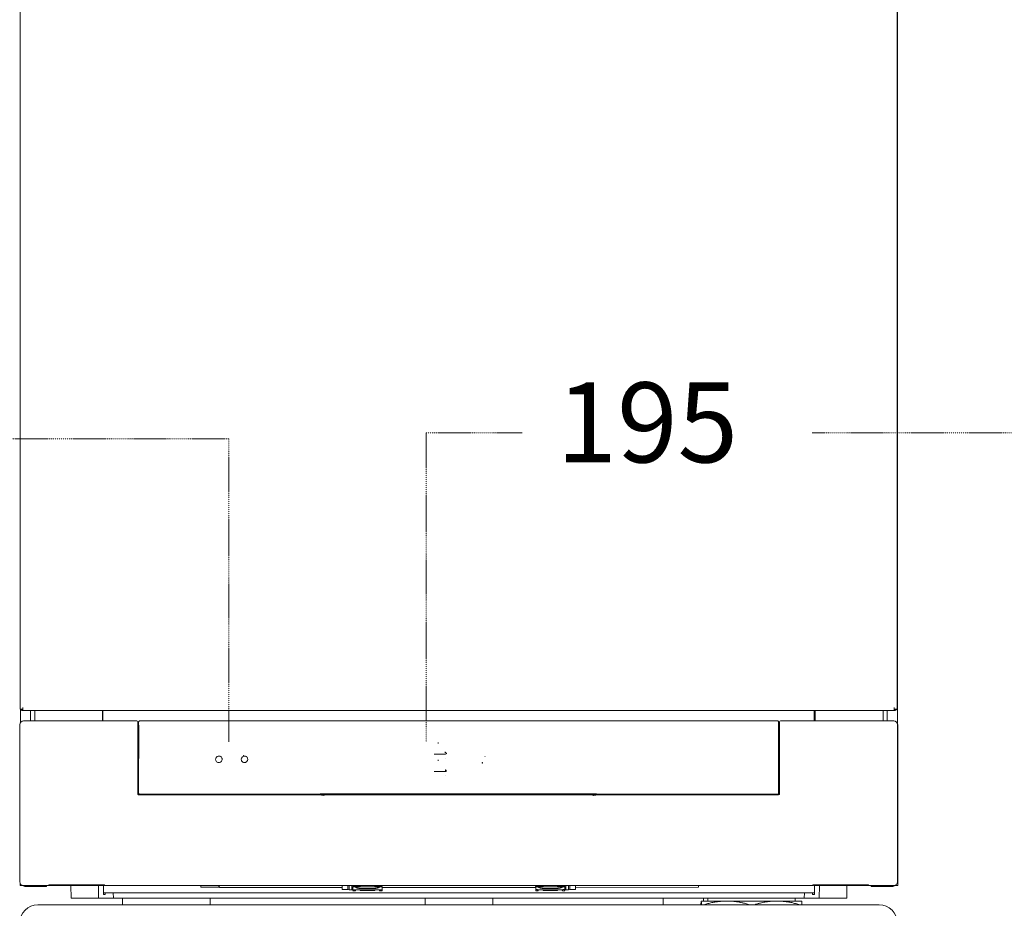
# Model space of a CAD drawing. Units: millimetres. Extents: x -17627499 to 2619, y 18497 to 57101224.
# Drawn here: x -18828 to -18290, y 22077 to 22563 of the extents above; entities that cross this region are included whole.
import ezdxf
from ezdxf.enums import TextEntityAlignment as Align

# ---------------------------------------------------------------- set-up
doc = ezdxf.new("R2010")
doc.units = ezdxf.units.MM
doc.linetypes.add('DASHDOT', pattern=[1, 0.5, -0.25, 0, -0.25])
for name, color, linetype, lineweight in [('2DR_PLS_SYGN', 146, 'DASHDOT', 18), ('2DR_SYM', 13, 'Continuous', 18), ('Sichtbare Kanten(DIN)', 179, 'Continuous', 18)]:
    doc.layers.add(name, color=color, linetype=linetype, lineweight=lineweight)
doc.styles.add('CP_ATTR', font='ROMANS.SHX')

# ---------------------------------------------------------------- blocks, each defined once
blk = doc.blocks.new('CPHS_822')
at = {"linetype": 'ByBlock', "style": 'CP_ATTR', "flags": 12}
blk.add_attdef('VAL', text='', height=0.25, dxfattribs=at).set_placement((0, 0), align=Align.MIDDLE)
at = {"linetype": 'ByBlock', "style": 'CP_ATTR', "flags": 9}
for tag, p in [('NAME', (-0.0919, -0.0183)), ('FLOW', (-0.0919, -0.0183)), ('CHARACTER', (-0.0919, -0.0184)), ('TEMPERATURE', (-0.0919, -0.0185)), ('NUMBER', (-0.0919, -0.0185)), ('PRODUCT-TYPE', (-0.0919, -0.0186)), ('ORDER-NO', (-0.0919, -0.0187)), ('OTHER', (-0.0918, -0.0183)), ('PN', (-0.0918, -0.0183)), ('PRODUCER', (-0.0917, -0.0183)), ('ARTICLE', (-0.0916, -0.0183)), ('VOLTAGE', (-0.0916, -0.0185)), ('GROUP', (-0.0915, -0.0185)), ('WEIGHT', (-0.0915, -0.0184)), ('POWER', (-0.0915, -0.0187)), ('DN', (-0.0914, -0.0186))]:
    blk.add_attdef(tag, text='', height=0.00005, dxfattribs=at).set_placement(p, align=Align.MIDDLE_LEFT)

msp = doc.modelspace()

# ---------------------------------------------------------------- linework, layer by layer
at = {"layer": '2DR_PLS_SYGN'}
for p, q in [((-18605.83, 22337.14), (-18553.33, 22337.14)), ((-18605.83, 22337.14), (-18605.83, 22167.94)), ((-18135.63, 22337.14), (-18394.84, 22337.14)), ((-18713.65, 22333.91), (-18972.86, 22333.91)), ((-18713.65, 22333.91), (-18713.65, 22167.87))]:
    msp.add_line(p, q, dxfattribs=at)
at = {"layer": 'Sichtbare Kanten(DIN)', "color": 0}
for p, q in [((-18827.87, 22937.18), (-18827.87, 22186.78)), ((-18348.27, 22186.78), (-18348.27, 22937.18)), ((-18348.07, 22178.3), (-18348.07, 22935.78)), ((-18827.87, 22186.78), (-18827.87, 22185.98)), ((-18826.27, 22185.98), (-18827.87, 22185.98)), ((-18827.67, 22185.98), (-18827.67, 22178.6)), ((-18827.07, 22185.98), (-18827.4, 22185.65)), ((-18827.07, 22185.98), (-18827.07, 22185.65)), ((-18826.27, 22185.65), (-18827.07, 22185.65)), ((-18826.27, 22185.98), (-18826.27, 22186.78)), ((-18826.27, 22185.65), (-18826.27, 22185.98)), ((-18349.87, 22186.78), (-18349.87, 22185.98)), ((-18348.27, 22185.98), (-18349.87, 22185.98)), ((-18349.87, 22185.98), (-18349.87, 22185.65)), ((-18349.07, 22185.65), (-18349.87, 22185.65)), ((-18349.07, 22185.98), (-18348.73, 22185.65)), ((-18349.07, 22185.98), (-18349.07, 22185.65)), ((-18348.27, 22185.98), (-18348.27, 22186.78)), ((-18826.27, 22185.18), (-18349.87, 22185.18)), ((-18822.07, 22179.49), (-18822.07, 22185.18)), ((-18819.87, 22179.53), (-18819.87, 22185.18)), ((-18782.74, 22185.18), (-18782.74, 22179.48)), ((-18782.59, 22179.48), (-18782.59, 22185.18)), ((-18782.51, 22185.18), (-18782.51, 22179.48)), ((-18393.51, 22179.48), (-18393.51, 22185.18)), ((-18393.49, 22180.07), (-18393.51, 22180.05)), ((-18393.49, 22180.07), (-18393.49, 22185.18)), ((-18393.37, 22179.69), (-18393.49, 22180.07)), ((-18393.14, 22185.18), (-18393.14, 22179.48)), ((-18393, 22179.48), (-18393, 22185.18)), ((-18355.87, 22185.18), (-18355.87, 22179.53)), ((-18353.67, 22185.18), (-18353.67, 22179.49)), ((-18828.01, 22091.48), (-18828.01, 22177.48)), ((-18826.01, 22179.48), (-18763.99, 22179.48)), ((-18822.69, 22179.48), (-18819.87, 22179.53)), ((-18763.98, 22179.48), (-18763.98, 22179.48)), ((-18763.96, 22179.48), (-18763.98, 22179.48)), ((-18763.46, 22177.05), (-18763.5, 22176.98)), ((-18763.5, 22175.98), (-18763.5, 22176.98)), ((-18762.94, 22176.4), (-18763.5, 22176.4)), ((-18763.5, 22176.39), (-18762.94, 22176.39)), ((-18763.5, 22175.98), (-18763.49, 22175.97)), ((-18763.49, 22167.73), (-18763.49, 22175.97)), ((-18762.94, 22175.47), (-18763.49, 22175.47)), ((-18762.94, 22175.41), (-18763.49, 22175.41)), ((-18763.46, 22177.05), (-18763.46, 22178.98)), ((-18763.01, 22177.12), (-18763.46, 22177.12)), ((-18763.01, 22178.97), (-18763.01, 22177.12)), ((-18763.01, 22177.12), (-18762.94, 22176.91)), ((-18762.94, 22176.91), (-18762.94, 22158.86)), ((-18413.51, 22179.47), (-18762.51, 22179.47)), ((-18413.08, 22176.91), (-18413.01, 22177.12)), ((-18413.08, 22158.86), (-18413.08, 22176.91)), ((-18412.52, 22176.4), (-18413.08, 22176.4)), ((-18413.08, 22176.39), (-18412.52, 22176.39)), ((-18413.08, 22175.47), (-18412.53, 22175.47)), ((-18413.08, 22175.41), (-18412.53, 22175.41)), ((-18413.01, 22177.12), (-18413.01, 22178.97)), ((-18412.56, 22177.12), (-18413.01, 22177.12)), ((-18412.56, 22178.98), (-18412.56, 22177.05)), ((-18412.52, 22176.98), (-18412.56, 22177.05)), ((-18412.53, 22175.97), (-18412.52, 22175.98)), ((-18412.53, 22175.97), (-18412.53, 22167.73)), ((-18412.52, 22176.98), (-18412.52, 22175.98)), ((-18412.06, 22179.48), (-18412.03, 22179.48)), ((-18350.01, 22179.48), (-18412.03, 22179.48)), ((-18412.03, 22179.48), (-18412.03, 22179.48)), ((-18393.51, 22179.69), (-18393.37, 22179.69)), ((-18393.37, 22179.69), (-18393.37, 22179.48)), ((-18355.87, 22179.53), (-18353.05, 22179.48)), ((-18348.01, 22177.48), (-18348.01, 22091.48)), ((-18347.87, 22177.43), (-18347.87, 22089.53)), ((-18762.94, 22174.03), (-18763.49, 22174.03)), ((-18762.94, 22173.98), (-18763.49, 22173.98)), ((-18762.94, 22170.23), (-18763.49, 22170.23)), ((-18413.08, 22174.03), (-18412.53, 22174.03)), ((-18412.53, 22173.98), (-18413.08, 22173.98)), ((-18413.08, 22170.23), (-18412.53, 22170.23)), ((-18762.94, 22167.73), (-18763.49, 22167.73)), ((-18763.46, 22167.67), (-18763.49, 22167.73)), ((-18763.46, 22139.74), (-18763.46, 22167.67)), ((-18599.2, 22167.46), (-18599.2, 22167.45)), ((-18413.08, 22167.73), (-18412.53, 22167.73)), ((-18412.53, 22167.73), (-18412.56, 22167.67)), ((-18412.56, 22167.67), (-18412.56, 22139.74)), ((-18763.01, 22158.66), (-18762.94, 22158.86)), ((-18763.01, 22158.66), (-18763.01, 22139.94)), ((-18595.31, 22162.28), (-18595.31, 22162.28)), ((-18595.05, 22159.08), (-18595.05, 22159.07)), ((-18594.82, 22161.69), (-18594.81, 22161.69)), ((-18413.01, 22158.66), (-18413.08, 22158.86)), ((-18413.01, 22139.94), (-18413.01, 22158.66)), ((-18599.21, 22157.92), (-18599.21, 22157.92)), ((-18595.11, 22152.28), (-18594.81, 22152.28)), ((-18595.05, 22149.54), (-18595.05, 22149.53)), ((-18762.76, 22139.04), (-18663.56, 22139.04)), ((-18762.51, 22139.44), (-18669.24, 22139.44)), ((-18668.41, 22139.44), (-18668.41, 22139.04)), ((-18668.36, 22139.04), (-18668.36, 22139.44)), ((-18666.94, 22139.45), (-18666.94, 22139.04)), ((-18666.43, 22139.04), (-18666.43, 22139.46)), ((-18663.56, 22139.04), (-18663.23, 22139)), ((-18663.23, 22139), (-18661.97, 22139.54)), ((-18517.99, 22138.98), (-18662.17, 22138.98)), ((-18513.84, 22138.98), (-18517.99, 22138.98)), ((-18514.04, 22139.54), (-18512.79, 22139)), ((-18512.79, 22139), (-18512.46, 22139.04)), ((-18413.26, 22139.04), (-18512.46, 22139.04)), ((-18509.3, 22139.45), (-18509.3, 22139.04)), ((-18508.79, 22139.04), (-18508.79, 22139.45)), ((-18507.37, 22139.44), (-18507.37, 22139.04)), ((-18507.32, 22139.04), (-18507.32, 22139.44)), ((-18506.78, 22139.44), (-18413.51, 22139.44)), ((-18827.87, 22089.53), (-18827.87, 22090.74)), ((-18826.45, 22089.53), (-18827.87, 22089.53)), ((-18826.01, 22089.48), (-18812.08, 22089.48)), ((-18813.37, 22088.88), (-18824.67, 22088.88)), ((-18813.37, 22088.88), (-18813.37, 22089.48)), ((-18781.65, 22089.84), (-18812.08, 22089.84)), ((-18812.08, 22089.48), (-18812.08, 22089.84)), ((-18782.74, 22089.53), (-18812.08, 22089.53)), ((-18800.01, 22089.53), (-18799.95, 22082.53)), ((-18784.95, 22082.53), (-18785.01, 22089.53)), ((-18782.74, 22089.84), (-18782.74, 22089.53)), ((-18782.56, 22089.53), (-18782.74, 22089.53)), ((-18782.56, 22089.53), (-18782.56, 22089.84)), ((-18782.31, 22089.84), (-18782.27, 22084.53)), ((-18781.86, 22089.84), (-18781.86, 22089.54)), ((-18781.86, 22089.54), (-18781.71, 22089.69)), ((-18781.64, 22089.54), (-18781.86, 22089.54)), ((-18781.71, 22089.69), (-18781.71, 22089.84)), ((-18781.65, 22089.69), (-18781.71, 22089.69)), ((-18781.65, 22089.84), (-18781.64, 22089.48)), ((-18781.64, 22089.48), (-18394.37, 22089.48)), ((-18728.98, 22088.46), (-18728.98, 22089.48)), ((-18719.09, 22089.48), (-18719.09, 22088.46)), ((-18718.88, 22088.39), (-18718.89, 22089.48)), ((-18651.69, 22087.31), (-18651.69, 22089.48)), ((-18648.6, 22087.26), (-18648.6, 22089.48)), ((-18647.87, 22089.48), (-18647.87, 22087.11)), ((-18646.37, 22089.48), (-18646.37, 22087.11)), ((-18645.89, 22088.86), (-18645.49, 22088.66)), ((-18641.87, 22088.86), (-18645.89, 22088.86)), ((-18645.88, 22088.41), (-18645.89, 22088.86)), ((-18644.61, 22088.64), (-18631.16, 22088.64)), ((-18641.87, 22088.71), (-18642.39, 22088.71)), ((-18642.39, 22088.71), (-18642.39, 22088.66)), ((-18642.39, 22088.66), (-18641.87, 22088.67)), ((-18641.87, 22088.66), (-18641.87, 22089.48)), ((-18633.87, 22089.48), (-18633.87, 22088.67)), ((-18629.89, 22088.86), (-18633.87, 22088.86)), ((-18633.38, 22088.71), (-18633.87, 22088.71)), ((-18633.87, 22088.67), (-18633.38, 22088.67)), ((-18633.38, 22088.67), (-18633.38, 22088.71)), ((-18630.28, 22088.66), (-18629.89, 22088.86)), ((-18629.88, 22088.42), (-18629.89, 22088.86)), ((-18545.89, 22088.89), (-18545.88, 22088.45)), ((-18545.89, 22088.89), (-18545.49, 22088.69)), ((-18541.87, 22088.89), (-18545.89, 22088.89)), ((-18544.61, 22088.67), (-18531.16, 22088.67)), ((-18542.39, 22088.74), (-18542.39, 22088.7)), ((-18541.87, 22088.74), (-18542.39, 22088.74)), ((-18542.39, 22088.7), (-18541.87, 22088.7)), ((-18541.87, 22088.69), (-18541.87, 22089.48)), ((-18533.87, 22089.48), (-18533.87, 22088.7)), ((-18529.89, 22088.89), (-18533.87, 22088.89)), ((-18533.38, 22088.74), (-18533.87, 22088.74)), ((-18533.87, 22088.7), (-18533.38, 22088.7)), ((-18533.38, 22088.7), (-18533.38, 22088.74)), ((-18530.28, 22088.69), (-18529.89, 22088.89)), ((-18529.88, 22088.45), (-18529.89, 22088.89)), ((-18529.36, 22089.48), (-18529.36, 22087.11)), ((-18527.86, 22087.11), (-18527.86, 22089.48)), ((-18527.13, 22087.26), (-18527.13, 22089.48)), ((-18524.04, 22089.48), (-18524.04, 22087.31)), ((-18524.04, 22088.45), (-18456.88, 22088.47)), ((-18456.88, 22088.47), (-18456.89, 22089.48)), ((-18363.94, 22089.84), (-18394.37, 22089.84)), ((-18394.37, 22089.48), (-18394.37, 22089.84)), ((-18394.02, 22089.69), (-18394.37, 22089.69)), ((-18394.37, 22089.53), (-18393.87, 22089.54)), ((-18394.02, 22089.84), (-18394.02, 22089.69)), ((-18394.02, 22089.69), (-18393.87, 22089.54)), ((-18393.87, 22089.54), (-18393.87, 22089.84)), ((-18393.46, 22084.53), (-18393.42, 22089.84)), ((-18393.17, 22089.84), (-18393.17, 22089.53)), ((-18393, 22089.53), (-18393.17, 22089.53)), ((-18393, 22089.53), (-18393, 22089.84)), ((-18363.93, 22089.53), (-18393, 22089.53)), ((-18390.72, 22089.53), (-18390.78, 22082.53)), ((-18375.78, 22082.53), (-18375.72, 22089.53)), ((-18363.94, 22089.84), (-18363.93, 22089.48)), ((-18363.93, 22089.48), (-18350.01, 22089.48)), ((-18362.37, 22089.48), (-18362.37, 22088.88)), ((-18351.07, 22088.88), (-18362.37, 22088.88)), ((-18347.87, 22089.53), (-18349.57, 22089.53)), ((-18782.28, 22085.53), (-18781.25, 22085.53)), ((-18782.27, 22084.53), (-18781.27, 22084.53)), ((-18781.27, 22084.53), (-18781.25, 22085.53)), ((-18781.25, 22085.53), (-18776.93, 22085.53)), ((-18776.93, 22085.53), (-18398.8, 22085.53)), ((-18776.77, 22082.53), (-18776.93, 22085.53)), ((-18719.09, 22088.46), (-18728.98, 22088.46)), ((-18719.09, 22088.46), (-18718.88, 22088.39)), ((-18718.88, 22088.39), (-18651.69, 22088.41)), ((-18648.6, 22087.26), (-18651.69, 22087.31)), ((-18647.87, 22087.11), (-18648.6, 22087.26)), ((-18646.37, 22087.11), (-18647.87, 22087.11)), ((-18646.37, 22088.41), (-18645.88, 22088.41)), ((-18645.88, 22088.41), (-18645.88, 22086.58)), ((-18645.49, 22087.16), (-18645.88, 22086.58)), ((-18645.88, 22086.58), (-18644.68, 22086.58)), ((-18644.68, 22086.58), (-18644.28, 22087.14)), ((-18641.87, 22086.71), (-18641.87, 22087.13)), ((-18633.87, 22086.71), (-18641.87, 22086.71)), ((-18634.28, 22087.84), (-18641.49, 22087.84)), ((-18641.49, 22087.13), (-18634.28, 22087.13)), ((-18633.87, 22087.13), (-18633.87, 22086.71)), ((-18631.08, 22086.59), (-18631.49, 22087.14)), ((-18631.08, 22086.59), (-18629.88, 22086.59)), ((-18629.88, 22086.59), (-18630.28, 22087.16)), ((-18629.88, 22088.42), (-18545.88, 22088.45)), ((-18629.88, 22086.59), (-18629.88, 22088.42)), ((-18545.88, 22088.45), (-18545.88, 22086.61)), ((-18545.88, 22086.61), (-18545.49, 22087.19)), ((-18545.88, 22086.61), (-18544.68, 22086.61)), ((-18544.68, 22086.61), (-18544.28, 22087.17)), ((-18541.87, 22086.71), (-18541.87, 22087.16)), ((-18533.87, 22086.71), (-18541.87, 22086.71)), ((-18534.28, 22087.87), (-18541.49, 22087.87)), ((-18541.49, 22087.16), (-18534.28, 22087.16)), ((-18533.87, 22087.16), (-18533.87, 22086.71)), ((-18531.08, 22086.62), (-18531.49, 22087.17)), ((-18531.08, 22086.62), (-18529.88, 22086.62)), ((-18529.88, 22086.62), (-18530.28, 22087.2)), ((-18529.88, 22088.45), (-18529.36, 22088.45)), ((-18529.88, 22086.62), (-18529.88, 22088.45)), ((-18527.86, 22087.11), (-18529.36, 22087.11)), ((-18527.13, 22087.26), (-18527.86, 22087.11)), ((-18524.04, 22087.31), (-18527.13, 22087.26)), ((-18398.8, 22085.53), (-18398.96, 22082.53)), ((-18398.8, 22085.53), (-18394.48, 22085.53)), ((-18394.48, 22085.53), (-18393.46, 22085.53)), ((-18394.48, 22085.53), (-18394.46, 22084.53)), ((-18393.46, 22084.53), (-18394.46, 22084.53)), ((-18358.07, 22078.88), (-18818.07, 22078.88)), ((-18784.95, 22082.53), (-18799.95, 22082.53)), ((-18776.77, 22082.53), (-18784.95, 22082.53)), ((-18398.96, 22082.53), (-18776.77, 22082.53)), ((-18771.77, 22078.88), (-18771.77, 22082.53)), ((-18723.97, 22078.88), (-18723.97, 22082.53)), ((-18606.37, 22078.88), (-18606.37, 22082.53)), ((-18569.37, 22078.88), (-18569.37, 22082.53)), ((-18476.07, 22082.53), (-18476.07, 22078.88)), ((-18455.36, 22080.95), (-18455.37, 22080.95)), ((-18455.37, 22080.95), (-18455.37, 22080.95)), ((-18441.39, 22080.95), (-18455.36, 22080.95)), ((-18454.07, 22082.53), (-18454.07, 22080.95)), ((-18451.77, 22080.95), (-18451.77, 22082.53)), ((-18413.89, 22080.95), (-18441.39, 22080.95)), ((-18400.37, 22080.95), (-18413.89, 22080.95)), ((-18403.97, 22080.95), (-18403.97, 22082.53)), ((-18400.37, 22080.95), (-18400.36, 22080.95)), ((-18390.78, 22082.53), (-18398.96, 22082.53)), ((-18375.78, 22082.53), (-18390.78, 22082.53))]:
    msp.add_line(p, q, dxfattribs=at)
at = {"layer": 'Sichtbare Kanten(DIN)', "color": 0, "flags": 128}
for points in [[(-18826.27, 22185.18), (-18826.32, 22185.18), (-18826.37, 22185.19), (-18826.42, 22185.19), (-18826.47, 22185.2), (-18826.52, 22185.2), (-18826.57, 22185.21), (-18826.62, 22185.22), (-18826.67, 22185.24), (-18826.72, 22185.25), (-18826.77, 22185.27), (-18826.82, 22185.28), (-18826.87, 22185.3), (-18826.92, 22185.32), (-18826.97, 22185.34), (-18827.01, 22185.37), (-18827.06, 22185.39), (-18827.1, 22185.42), (-18827.15, 22185.45), (-18827.19, 22185.48), (-18827.24, 22185.51), (-18827.28, 22185.54), (-18827.32, 22185.58), (-18827.36, 22185.61), (-18827.4, 22185.65)], [(-18827.07, 22185.65), (-18827.03, 22185.61), (-18827, 22185.58), (-18826.97, 22185.54), (-18826.94, 22185.51), (-18826.9, 22185.48), (-18826.87, 22185.45), (-18826.84, 22185.42), (-18826.81, 22185.39), (-18826.77, 22185.37), (-18826.74, 22185.34), (-18826.71, 22185.32), (-18826.68, 22185.3), (-18826.64, 22185.28), (-18826.61, 22185.27), (-18826.58, 22185.25), (-18826.54, 22185.24), (-18826.51, 22185.22), (-18826.48, 22185.21), (-18826.44, 22185.2), (-18826.41, 22185.2), (-18826.37, 22185.19), (-18826.34, 22185.19), (-18826.3, 22185.18), (-18826.27, 22185.18)], [(-18348.73, 22185.65), (-18348.77, 22185.61), (-18348.81, 22185.58), (-18348.85, 22185.54), (-18348.9, 22185.51), (-18348.94, 22185.48), (-18348.98, 22185.45), (-18349.03, 22185.42), (-18349.07, 22185.39), (-18349.12, 22185.37), (-18349.17, 22185.34), (-18349.21, 22185.32), (-18349.26, 22185.3), (-18349.31, 22185.28), (-18349.36, 22185.27), (-18349.41, 22185.25), (-18349.46, 22185.24), (-18349.51, 22185.22), (-18349.56, 22185.21), (-18349.61, 22185.2), (-18349.66, 22185.2), (-18349.71, 22185.19), (-18349.76, 22185.19), (-18349.81, 22185.18), (-18349.87, 22185.18)], [(-18349.87, 22185.18), (-18349.83, 22185.18), (-18349.79, 22185.19), (-18349.76, 22185.19), (-18349.72, 22185.2), (-18349.69, 22185.2), (-18349.65, 22185.21), (-18349.62, 22185.22), (-18349.59, 22185.24), (-18349.55, 22185.25), (-18349.52, 22185.27), (-18349.49, 22185.28), (-18349.45, 22185.3), (-18349.42, 22185.32), (-18349.39, 22185.34), (-18349.36, 22185.37), (-18349.33, 22185.39), (-18349.29, 22185.42), (-18349.26, 22185.45), (-18349.23, 22185.48), (-18349.2, 22185.51), (-18349.16, 22185.54), (-18349.13, 22185.58), (-18349.1, 22185.61), (-18349.07, 22185.65)], [(-18599.2, 22167.46), (-18599.2, 22167.46), (-18599.2, 22167.47), (-18599.2, 22167.47), (-18599.2, 22167.48), (-18599.2, 22167.48), (-18599.2, 22167.49), (-18599.2, 22167.5), (-18599.2, 22167.51), (-18599.2, 22167.52), (-18599.2, 22167.53), (-18599.2, 22167.54), (-18599.2, 22167.55), (-18599.2, 22167.57), (-18599.2, 22167.58), (-18599.2, 22167.6), (-18599.2, 22167.62), (-18599.2, 22167.63), (-18599.2, 22167.65), (-18599.21, 22167.67), (-18599.21, 22167.69), (-18599.21, 22167.71), (-18599.21, 22167.72), (-18599.21, 22167.74), (-18599.21, 22167.76)], [(-18599.2, 22167.16), (-18599.2, 22167.17), (-18599.2, 22167.19), (-18599.2, 22167.21), (-18599.2, 22167.23), (-18599.2, 22167.25), (-18599.2, 22167.27), (-18599.2, 22167.28), (-18599.2, 22167.3), (-18599.2, 22167.32), (-18599.2, 22167.33), (-18599.2, 22167.35), (-18599.2, 22167.36), (-18599.2, 22167.38), (-18599.2, 22167.39), (-18599.2, 22167.4), (-18599.2, 22167.41), (-18599.2, 22167.42), (-18599.2, 22167.43), (-18599.2, 22167.44), (-18599.2, 22167.44), (-18599.2, 22167.45), (-18599.2, 22167.45), (-18599.2, 22167.45), (-18599.2, 22167.45)], [(-18718.09, 22157.02), (-18717.82, 22157.24), (-18717.61, 22157.52), (-18717.45, 22157.83), (-18717.35, 22158.17), (-18717.32, 22158.52), (-18717.37, 22158.86), (-18717.47, 22159.2), (-18717.64, 22159.5), (-18717.87, 22159.77), (-18718.15, 22159.99), (-18718.46, 22160.15), (-18718.79, 22160.24), (-18719.14, 22160.27), (-18719.49, 22160.23), (-18719.82, 22160.12), (-18720.13, 22159.95), (-18720.4, 22159.72), (-18720.61, 22159.45), (-18720.77, 22159.14), (-18720.87, 22158.8), (-18720.9, 22158.45), (-18720.85, 22158.1), (-18720.75, 22157.77), (-18720.58, 22157.46), (-18720.35, 22157.2), (-18720.07, 22156.98), (-18719.76, 22156.82), (-18719.42, 22156.73), (-18719.08, 22156.7), (-18718.73, 22156.74), (-18718.4, 22156.85), (-18718.09, 22157.02)], [(-18705.57, 22160.21), (-18705.9, 22160.09), (-18706.19, 22159.91), (-18706.45, 22159.67), (-18706.65, 22159.39), (-18706.79, 22159.07), (-18706.87, 22158.73), (-18706.89, 22158.39), (-18706.83, 22158.04), (-18706.71, 22157.72), (-18706.53, 22157.42), (-18706.29, 22157.17), (-18706.01, 22156.96), (-18705.69, 22156.82), (-18705.35, 22156.74), (-18705, 22156.73), (-18704.66, 22156.78), (-18704.33, 22156.9), (-18704.04, 22157.09), (-18703.78, 22157.32), (-18703.58, 22157.61), (-18703.43, 22157.92), (-18703.36, 22158.26), (-18703.34, 22158.61), (-18703.4, 22158.95), (-18703.52, 22159.28), (-18703.7, 22159.58), (-18703.94, 22159.83), (-18704.22, 22160.03), (-18704.54, 22160.18), (-18704.88, 22160.26), (-18705.23, 22160.27), (-18705.57, 22160.21)], [(-18705.46, 22160.55), (-18705.48, 22160.54), (-18705.49, 22160.54), (-18705.51, 22160.54), (-18705.53, 22160.53), (-18705.54, 22160.53), (-18705.56, 22160.53), (-18705.58, 22160.52), (-18705.59, 22160.52), (-18705.61, 22160.52), (-18705.63, 22160.51), (-18705.64, 22160.51), (-18705.66, 22160.5), (-18705.68, 22160.5), (-18705.69, 22160.49), (-18705.71, 22160.49), (-18705.73, 22160.48), (-18705.74, 22160.48), (-18705.76, 22160.47), (-18705.78, 22160.47), (-18705.79, 22160.46), (-18705.81, 22160.46), (-18705.83, 22160.45), (-18705.84, 22160.45), (-18705.86, 22160.44)], [(-18594.82, 22161.69), (-18594.92, 22161.45), (-18595.15, 22161.32), (-18595.43, 22161.3), (-18595.71, 22161.3), (-18595.99, 22161.3), (-18596.27, 22161.3), (-18596.55, 22161.3), (-18596.83, 22161.3), (-18597.11, 22161.3), (-18597.39, 22161.3), (-18597.67, 22161.3), (-18597.95, 22161.3), (-18598.23, 22161.3), (-18598.51, 22161.3), (-18598.79, 22161.3), (-18599.07, 22161.3), (-18599.35, 22161.3), (-18599.63, 22161.3), (-18599.91, 22161.3), (-18600.2, 22161.3), (-18600.48, 22161.3), (-18600.76, 22161.3), (-18601.04, 22161.3), (-18601.32, 22161.3)], [(-18595.31, 22162.58), (-18595.31, 22162.56), (-18595.31, 22162.54), (-18595.31, 22162.53), (-18595.31, 22162.51), (-18595.31, 22162.49), (-18595.31, 22162.47), (-18595.31, 22162.45), (-18595.31, 22162.44), (-18595.31, 22162.42), (-18595.31, 22162.4), (-18595.31, 22162.39), (-18595.31, 22162.37), (-18595.31, 22162.36), (-18595.31, 22162.35), (-18595.31, 22162.34), (-18595.31, 22162.33), (-18595.31, 22162.32), (-18595.31, 22162.31), (-18595.31, 22162.3), (-18595.31, 22162.3), (-18595.31, 22162.29), (-18595.31, 22162.29), (-18595.31, 22162.28), (-18595.31, 22162.28)], [(-18595.31, 22162.28), (-18595.27, 22162.27), (-18595.23, 22162.27), (-18595.2, 22162.27), (-18595.16, 22162.26), (-18595.13, 22162.25), (-18595.09, 22162.23), (-18595.06, 22162.22), (-18595.03, 22162.2), (-18595, 22162.18), (-18594.97, 22162.15), (-18594.94, 22162.13), (-18594.92, 22162.1), (-18594.9, 22162.07), (-18594.88, 22162.04), (-18594.86, 22162.01), (-18594.84, 22161.98), (-18594.83, 22161.94), (-18594.82, 22161.91), (-18594.81, 22161.87), (-18594.81, 22161.84), (-18594.81, 22161.8), (-18594.81, 22161.76), (-18594.81, 22161.73), (-18594.82, 22161.69)], [(-18595.31, 22162.28), (-18595.3, 22162.27), (-18595.3, 22162.27), (-18595.3, 22162.27), (-18595.3, 22162.26), (-18595.3, 22162.26), (-18595.3, 22162.25), (-18595.3, 22162.24), (-18595.3, 22162.23), (-18595.3, 22162.22), (-18595.3, 22162.21), (-18595.3, 22162.2), (-18595.3, 22162.18), (-18595.3, 22162.17), (-18595.3, 22162.15), (-18595.3, 22162.14), (-18595.3, 22162.12), (-18595.3, 22162.11), (-18595.3, 22162.09), (-18595.3, 22162.07), (-18595.3, 22162.05), (-18595.3, 22162.03), (-18595.3, 22162.01), (-18595.3, 22161.99), (-18595.3, 22161.98)], [(-18594.81, 22161.69), (-18594.81, 22161.69), (-18594.8, 22161.69), (-18594.8, 22161.69), (-18594.8, 22161.69), (-18594.79, 22161.68), (-18594.78, 22161.68), (-18594.77, 22161.68), (-18594.77, 22161.68), (-18594.75, 22161.68), (-18594.74, 22161.68), (-18594.73, 22161.67), (-18594.72, 22161.67), (-18594.7, 22161.67), (-18594.69, 22161.67), (-18594.67, 22161.66), (-18594.66, 22161.66), (-18594.64, 22161.66), (-18594.62, 22161.66), (-18594.61, 22161.65), (-18594.59, 22161.65), (-18594.57, 22161.65), (-18594.55, 22161.64), (-18594.53, 22161.64), (-18594.51, 22161.64)], [(-18573.74, 22160.12), (-18573.74, 22160.12), (-18573.74, 22160.12), (-18573.74, 22160.11), (-18573.74, 22160.11), (-18573.73, 22160.1), (-18573.73, 22160.1), (-18573.72, 22160.09), (-18573.71, 22160.08), (-18573.7, 22160.08), (-18573.69, 22160.07), (-18573.68, 22160.07), (-18573.67, 22160.06), (-18573.66, 22160.05), (-18573.65, 22160.05), (-18573.63, 22160.04), (-18573.62, 22160.03), (-18573.6, 22160.03), (-18573.59, 22160.02), (-18573.57, 22160.01), (-18573.55, 22160.01), (-18573.53, 22160), (-18573.51, 22160), (-18573.49, 22159.99), (-18573.47, 22159.99)], [(-18599.21, 22158.22), (-18599.21, 22158.2), (-18599.21, 22158.18), (-18599.21, 22158.17), (-18599.21, 22158.15), (-18599.21, 22158.13), (-18599.21, 22158.11), (-18599.21, 22158.09), (-18599.21, 22158.08), (-18599.21, 22158.06), (-18599.21, 22158.04), (-18599.21, 22158.03), (-18599.21, 22158.01), (-18599.21, 22158), (-18599.21, 22157.99), (-18599.21, 22157.98), (-18599.21, 22157.97), (-18599.21, 22157.96), (-18599.21, 22157.95), (-18599.21, 22157.94), (-18599.21, 22157.94), (-18599.21, 22157.93), (-18599.21, 22157.93), (-18599.21, 22157.92), (-18599.21, 22157.92)], [(-18599.21, 22157.92), (-18599.21, 22157.91), (-18599.21, 22157.91), (-18599.21, 22157.91), (-18599.21, 22157.9), (-18599.21, 22157.9), (-18599.21, 22157.89), (-18599.21, 22157.88), (-18599.2, 22157.87), (-18599.2, 22157.86), (-18599.2, 22157.85), (-18599.2, 22157.84), (-18599.2, 22157.82), (-18599.2, 22157.81), (-18599.2, 22157.79), (-18599.2, 22157.78), (-18599.2, 22157.76), (-18599.2, 22157.75), (-18599.2, 22157.73), (-18599.2, 22157.71), (-18599.2, 22157.69), (-18599.2, 22157.67), (-18599.2, 22157.65), (-18599.2, 22157.63), (-18599.2, 22157.62)], [(-18575, 22156.73), (-18575.02, 22156.73), (-18575.03, 22156.73), (-18575.04, 22156.73), (-18575.05, 22156.73), (-18575.07, 22156.73), (-18575.08, 22156.72), (-18575.09, 22156.72), (-18575.11, 22156.72), (-18575.12, 22156.71), (-18575.13, 22156.7), (-18575.14, 22156.7), (-18575.16, 22156.69), (-18575.17, 22156.68), (-18575.18, 22156.68), (-18575.19, 22156.67), (-18575.2, 22156.66), (-18575.21, 22156.65), (-18575.22, 22156.64), (-18575.23, 22156.63), (-18575.24, 22156.62), (-18575.25, 22156.6), (-18575.26, 22156.59), (-18575.27, 22156.58), (-18575.27, 22156.57)], [(-18575.27, 22156.57), (-18575.27, 22156.57), (-18575.27, 22156.57), (-18575.27, 22156.57), (-18575.26, 22156.56), (-18575.26, 22156.56), (-18575.25, 22156.56), (-18575.24, 22156.55), (-18575.24, 22156.55), (-18575.23, 22156.54), (-18575.22, 22156.54), (-18575.2, 22156.53), (-18575.19, 22156.53), (-18575.18, 22156.52), (-18575.16, 22156.51), (-18575.15, 22156.51), (-18575.13, 22156.5), (-18575.12, 22156.49), (-18575.1, 22156.48), (-18575.09, 22156.47), (-18575.07, 22156.47), (-18575.05, 22156.46), (-18575.04, 22156.45), (-18575.02, 22156.44), (-18575.01, 22156.43)], [(-18594.81, 22152.28), (-18594.86, 22152), (-18595.05, 22151.82), (-18595.32, 22151.76), (-18595.6, 22151.76), (-18595.89, 22151.76), (-18596.17, 22151.76), (-18596.46, 22151.76), (-18596.75, 22151.76), (-18597.03, 22151.76), (-18597.32, 22151.76), (-18597.6, 22151.76), (-18597.89, 22151.76), (-18598.18, 22151.76), (-18598.46, 22151.76), (-18598.75, 22151.76), (-18599.03, 22151.76), (-18599.32, 22151.76), (-18599.6, 22151.76), (-18599.89, 22151.76), (-18600.18, 22151.76), (-18600.46, 22151.76), (-18600.75, 22151.76), (-18601.03, 22151.76), (-18601.32, 22151.76)], [(-18594.81, 22152.28), (-18594.81, 22152.31), (-18594.81, 22152.34), (-18594.82, 22152.37), (-18594.82, 22152.4), (-18594.83, 22152.42), (-18594.84, 22152.45), (-18594.85, 22152.48), (-18594.87, 22152.51), (-18594.88, 22152.53), (-18594.9, 22152.56), (-18594.92, 22152.58), (-18594.94, 22152.6), (-18594.96, 22152.62), (-18594.98, 22152.64), (-18595.01, 22152.66), (-18595.03, 22152.67), (-18595.06, 22152.69), (-18595.09, 22152.7), (-18595.11, 22152.71), (-18595.14, 22152.72), (-18595.17, 22152.73), (-18595.2, 22152.73), (-18595.23, 22152.73), (-18595.26, 22152.74)], [(-18595.26, 22152.74), (-18595.26, 22152.73), (-18595.26, 22152.73), (-18595.26, 22152.73), (-18595.26, 22152.72), (-18595.26, 22152.72), (-18595.26, 22152.71), (-18595.26, 22152.7), (-18595.26, 22152.69), (-18595.26, 22152.68), (-18595.26, 22152.67), (-18595.26, 22152.66), (-18595.26, 22152.64), (-18595.26, 22152.63), (-18595.26, 22152.62), (-18595.26, 22152.6), (-18595.26, 22152.58), (-18595.26, 22152.57), (-18595.26, 22152.55), (-18595.26, 22152.53), (-18595.26, 22152.51), (-18595.26, 22152.49), (-18595.26, 22152.47), (-18595.26, 22152.46), (-18595.26, 22152.44)], [(-18595.26, 22152.44), (-18595.25, 22152.43), (-18595.24, 22152.43), (-18595.23, 22152.43), (-18595.22, 22152.43), (-18595.21, 22152.43), (-18595.2, 22152.42), (-18595.19, 22152.42), (-18595.18, 22152.41), (-18595.17, 22152.41), (-18595.17, 22152.4), (-18595.16, 22152.4), (-18595.15, 22152.39), (-18595.15, 22152.38), (-18595.14, 22152.37), (-18595.13, 22152.37), (-18595.13, 22152.36), (-18595.12, 22152.35), (-18595.12, 22152.34), (-18595.12, 22152.33), (-18595.11, 22152.32), (-18595.11, 22152.31), (-18595.11, 22152.3), (-18595.11, 22152.29), (-18595.11, 22152.28)], [(-18664.96, 22139.48), (-18665.07, 22139.48), (-18665.19, 22139.48), (-18665.32, 22139.48), (-18665.45, 22139.47), (-18665.6, 22139.47), (-18665.75, 22139.47), (-18665.9, 22139.46), (-18666.07, 22139.46), (-18666.24, 22139.46), (-18666.42, 22139.46), (-18666.6, 22139.46), (-18666.79, 22139.45), (-18666.98, 22139.45), (-18667.18, 22139.45), (-18667.38, 22139.45), (-18667.58, 22139.45), (-18667.79, 22139.45), (-18667.99, 22139.45), (-18668.2, 22139.44), (-18668.41, 22139.44), (-18668.62, 22139.44), (-18668.83, 22139.44), (-18669.04, 22139.44), (-18669.24, 22139.44)], [(-18664.96, 22139.48), (-18664.71, 22139.49), (-18664.43, 22139.5), (-18664.13, 22139.51), (-18663.82, 22139.51), (-18663.48, 22139.52), (-18663.13, 22139.53), (-18662.77, 22139.53), (-18662.38, 22139.54), (-18661.98, 22139.54), (-18661.57, 22139.55), (-18661.14, 22139.55), (-18660.71, 22139.56), (-18660.26, 22139.56), (-18659.8, 22139.57), (-18659.33, 22139.57), (-18658.85, 22139.57), (-18658.37, 22139.58), (-18657.89, 22139.58), (-18657.4, 22139.58), (-18656.91, 22139.58), (-18656.42, 22139.58), (-18655.93, 22139.58), (-18655.44, 22139.59), (-18654.96, 22139.59)], [(-18663.23, 22139), (-18663.23, 22139), (-18663.23, 22139), (-18663.23, 22139), (-18663.23, 22139), (-18663.23, 22139), (-18663.23, 22139), (-18663.23, 22139), (-18663.23, 22139), (-18663.23, 22139), (-18663.22, 22139), (-18663.22, 22139), (-18663.22, 22139), (-18663.22, 22139), (-18663.22, 22139), (-18663.22, 22139), (-18663.22, 22139), (-18663.22, 22139), (-18663.22, 22139), (-18663.22, 22139), (-18663.22, 22139), (-18663.22, 22139), (-18663.22, 22139), (-18663.22, 22139), (-18663.22, 22139)], [(-18663.22, 22139), (-18663.21, 22139), (-18663.2, 22139), (-18663.19, 22139), (-18663.18, 22139), (-18663.17, 22139), (-18663.16, 22138.99), (-18663.14, 22138.99), (-18663.13, 22138.99), (-18663.11, 22138.98), (-18663.1, 22138.98), (-18663.08, 22138.98), (-18663.07, 22138.98), (-18663.05, 22138.97), (-18663.03, 22138.97), (-18663.02, 22138.97), (-18663, 22138.96), (-18662.98, 22138.96), (-18662.97, 22138.96), (-18662.95, 22138.96), (-18662.93, 22138.95), (-18662.91, 22138.95), (-18662.9, 22138.95), (-18662.88, 22138.95), (-18662.86, 22138.95)], [(-18662.86, 22138.95), (-18662.8, 22138.94), (-18662.74, 22138.93), (-18662.68, 22138.93), (-18662.62, 22138.92), (-18662.56, 22138.91), (-18662.51, 22138.91), (-18662.45, 22138.9), (-18662.39, 22138.89), (-18662.33, 22138.88), (-18662.27, 22138.88), (-18662.21, 22138.87), (-18662.15, 22138.86), (-18662.09, 22138.85), (-18662.04, 22138.84), (-18661.98, 22138.82), (-18661.92, 22138.81), (-18661.86, 22138.8), (-18661.8, 22138.79), (-18661.74, 22138.77), (-18661.69, 22138.76), (-18661.63, 22138.74), (-18661.57, 22138.72), (-18661.52, 22138.7), (-18661.46, 22138.68)], [(-18662.17, 22138.98), (-18662.12, 22139.01), (-18662.06, 22139.03), (-18662, 22139.06), (-18661.95, 22139.08), (-18661.89, 22139.1), (-18661.83, 22139.13), (-18661.78, 22139.15), (-18661.72, 22139.18), (-18661.66, 22139.2), (-18661.6, 22139.22), (-18661.55, 22139.25), (-18661.49, 22139.27), (-18661.43, 22139.3), (-18661.38, 22139.32), (-18661.32, 22139.34), (-18661.26, 22139.37), (-18661.2, 22139.39), (-18661.15, 22139.42), (-18661.09, 22139.44), (-18661.03, 22139.46), (-18660.97, 22139.49), (-18660.92, 22139.51), (-18660.86, 22139.53), (-18660.8, 22139.56)], [(-18521.06, 22139.59), (-18520.58, 22139.59), (-18520.09, 22139.58), (-18519.6, 22139.58), (-18519.11, 22139.58), (-18518.62, 22139.58), (-18518.14, 22139.58), (-18517.65, 22139.58), (-18517.17, 22139.57), (-18516.69, 22139.57), (-18516.23, 22139.57), (-18515.77, 22139.56), (-18515.32, 22139.56), (-18514.88, 22139.55), (-18514.45, 22139.55), (-18514.04, 22139.54), (-18513.64, 22139.54), (-18513.26, 22139.53), (-18512.89, 22139.53), (-18512.54, 22139.52), (-18512.21, 22139.51), (-18511.89, 22139.51), (-18511.59, 22139.5), (-18511.32, 22139.49), (-18511.06, 22139.48)], [(-18515.21, 22139.56), (-18515.16, 22139.53), (-18515.1, 22139.51), (-18515.04, 22139.49), (-18514.98, 22139.46), (-18514.93, 22139.44), (-18514.87, 22139.42), (-18514.81, 22139.39), (-18514.76, 22139.37), (-18514.7, 22139.34), (-18514.64, 22139.32), (-18514.58, 22139.3), (-18514.53, 22139.27), (-18514.47, 22139.25), (-18514.41, 22139.22), (-18514.36, 22139.2), (-18514.3, 22139.18), (-18514.24, 22139.15), (-18514.18, 22139.13), (-18514.13, 22139.1), (-18514.07, 22139.08), (-18514.01, 22139.06), (-18513.96, 22139.03), (-18513.9, 22139.01), (-18513.84, 22138.98)], [(-18514.56, 22138.68), (-18514.5, 22138.7), (-18514.44, 22138.72), (-18514.39, 22138.74), (-18514.33, 22138.76), (-18514.27, 22138.77), (-18514.21, 22138.79), (-18514.16, 22138.8), (-18514.1, 22138.81), (-18514.04, 22138.82), (-18513.98, 22138.84), (-18513.92, 22138.85), (-18513.86, 22138.86), (-18513.81, 22138.87), (-18513.75, 22138.88), (-18513.69, 22138.88), (-18513.63, 22138.89), (-18513.57, 22138.9), (-18513.51, 22138.91), (-18513.45, 22138.91), (-18513.39, 22138.92), (-18513.33, 22138.93), (-18513.27, 22138.93), (-18513.21, 22138.94), (-18513.16, 22138.95)], [(-18512.8, 22139), (-18512.8, 22139), (-18512.81, 22139), (-18512.82, 22139), (-18512.83, 22139), (-18512.85, 22139), (-18512.86, 22138.99), (-18512.87, 22138.99), (-18512.89, 22138.99), (-18512.9, 22138.98), (-18512.92, 22138.98), (-18512.93, 22138.98), (-18512.95, 22138.98), (-18512.97, 22138.97), (-18512.98, 22138.97), (-18513, 22138.97), (-18513.02, 22138.96), (-18513.03, 22138.96), (-18513.05, 22138.96), (-18513.07, 22138.96), (-18513.09, 22138.95), (-18513.1, 22138.95), (-18513.12, 22138.95), (-18513.14, 22138.95), (-18513.16, 22138.95)], [(-18512.8, 22139), (-18512.8, 22139), (-18512.8, 22139), (-18512.8, 22139), (-18512.79, 22139), (-18512.79, 22139), (-18512.79, 22139), (-18512.79, 22139), (-18512.79, 22139), (-18512.79, 22139), (-18512.79, 22139), (-18512.79, 22139), (-18512.79, 22139), (-18512.79, 22139), (-18512.79, 22139), (-18512.79, 22139), (-18512.79, 22139), (-18512.79, 22139), (-18512.79, 22139), (-18512.79, 22139), (-18512.79, 22139), (-18512.79, 22139), (-18512.79, 22139), (-18512.79, 22139), (-18512.79, 22139)], [(-18506.78, 22139.44), (-18506.98, 22139.44), (-18507.19, 22139.44), (-18507.4, 22139.44), (-18507.61, 22139.44), (-18507.82, 22139.44), (-18508.03, 22139.45), (-18508.24, 22139.45), (-18508.44, 22139.45), (-18508.65, 22139.45), (-18508.85, 22139.45), (-18509.04, 22139.45), (-18509.24, 22139.45), (-18509.42, 22139.46), (-18509.61, 22139.46), (-18509.78, 22139.46), (-18509.96, 22139.46), (-18510.12, 22139.46), (-18510.28, 22139.47), (-18510.43, 22139.47), (-18510.57, 22139.47), (-18510.7, 22139.48), (-18510.83, 22139.48), (-18510.95, 22139.48), (-18511.06, 22139.48)], [(-18645.49, 22088.66), (-18645.48, 22088.66), (-18645.48, 22088.66), (-18645.47, 22088.66), (-18645.45, 22088.65), (-18645.44, 22088.65), (-18645.42, 22088.65), (-18645.4, 22088.65), (-18645.38, 22088.65), (-18645.35, 22088.65), (-18645.32, 22088.65), (-18645.29, 22088.65), (-18645.25, 22088.65), (-18645.21, 22088.65), (-18645.17, 22088.64), (-18645.12, 22088.64), (-18645.08, 22088.64), (-18645.03, 22088.64), (-18644.98, 22088.64), (-18644.92, 22088.64), (-18644.86, 22088.64), (-18644.8, 22088.64), (-18644.74, 22088.64), (-18644.68, 22088.64), (-18644.61, 22088.64)], [(-18641.49, 22087.84), (-18641.63, 22087.84), (-18641.78, 22087.84), (-18641.92, 22087.85), (-18642.07, 22087.86), (-18642.22, 22087.87), (-18642.36, 22087.89), (-18642.51, 22087.91), (-18642.66, 22087.93), (-18642.8, 22087.95), (-18642.94, 22087.98), (-18643.08, 22088.01), (-18643.22, 22088.05), (-18643.36, 22088.08), (-18643.49, 22088.12), (-18643.62, 22088.16), (-18643.75, 22088.21), (-18643.87, 22088.25), (-18643.99, 22088.3), (-18644.1, 22088.35), (-18644.21, 22088.41), (-18644.32, 22088.46), (-18644.42, 22088.52), (-18644.52, 22088.58), (-18644.61, 22088.64)], [(-18631.16, 22088.64), (-18631.25, 22088.58), (-18631.35, 22088.52), (-18631.45, 22088.47), (-18631.56, 22088.41), (-18631.67, 22088.36), (-18631.78, 22088.31), (-18631.9, 22088.26), (-18632.02, 22088.21), (-18632.15, 22088.17), (-18632.28, 22088.13), (-18632.41, 22088.09), (-18632.55, 22088.05), (-18632.69, 22088.02), (-18632.83, 22087.99), (-18632.97, 22087.96), (-18633.11, 22087.93), (-18633.26, 22087.91), (-18633.4, 22087.89), (-18633.55, 22087.87), (-18633.7, 22087.86), (-18633.85, 22087.85), (-18633.99, 22087.84), (-18634.14, 22087.84), (-18634.28, 22087.84)], [(-18630.28, 22088.66), (-18630.29, 22088.66), (-18630.29, 22088.66), (-18630.3, 22088.66), (-18630.32, 22088.66), (-18630.33, 22088.66), (-18630.35, 22088.66), (-18630.37, 22088.66), (-18630.39, 22088.65), (-18630.42, 22088.65), (-18630.45, 22088.65), (-18630.48, 22088.65), (-18630.52, 22088.65), (-18630.56, 22088.65), (-18630.6, 22088.65), (-18630.65, 22088.65), (-18630.69, 22088.65), (-18630.74, 22088.65), (-18630.79, 22088.65), (-18630.85, 22088.64), (-18630.91, 22088.64), (-18630.97, 22088.64), (-18631.03, 22088.64), (-18631.09, 22088.64), (-18631.16, 22088.64)], [(-18544.61, 22088.67), (-18544.68, 22088.67), (-18544.74, 22088.67), (-18544.8, 22088.67), (-18544.86, 22088.67), (-18544.92, 22088.67), (-18544.98, 22088.67), (-18545.03, 22088.67), (-18545.08, 22088.67), (-18545.12, 22088.67), (-18545.17, 22088.68), (-18545.21, 22088.68), (-18545.25, 22088.68), (-18545.29, 22088.68), (-18545.32, 22088.68), (-18545.35, 22088.68), (-18545.38, 22088.68), (-18545.4, 22088.68), (-18545.42, 22088.68), (-18545.44, 22088.68), (-18545.45, 22088.68), (-18545.47, 22088.69), (-18545.48, 22088.69), (-18545.48, 22088.69), (-18545.49, 22088.69)], [(-18541.49, 22087.87), (-18541.63, 22087.87), (-18541.78, 22087.87), (-18541.92, 22087.88), (-18542.07, 22087.89), (-18542.22, 22087.9), (-18542.36, 22087.92), (-18542.51, 22087.94), (-18542.66, 22087.96), (-18542.8, 22087.98), (-18542.94, 22088.01), (-18543.08, 22088.04), (-18543.22, 22088.08), (-18543.36, 22088.11), (-18543.49, 22088.15), (-18543.62, 22088.19), (-18543.75, 22088.24), (-18543.87, 22088.29), (-18543.99, 22088.33), (-18544.1, 22088.39), (-18544.21, 22088.44), (-18544.32, 22088.49), (-18544.42, 22088.55), (-18544.52, 22088.61), (-18544.61, 22088.67)], [(-18531.16, 22088.67), (-18531.25, 22088.61), (-18531.35, 22088.55), (-18531.45, 22088.5), (-18531.56, 22088.44), (-18531.67, 22088.39), (-18531.78, 22088.34), (-18531.9, 22088.29), (-18532.02, 22088.24), (-18532.15, 22088.2), (-18532.28, 22088.16), (-18532.41, 22088.12), (-18532.55, 22088.08), (-18532.69, 22088.05), (-18532.83, 22088.02), (-18532.97, 22087.99), (-18533.11, 22087.96), (-18533.26, 22087.94), (-18533.4, 22087.92), (-18533.55, 22087.91), (-18533.7, 22087.89), (-18533.85, 22087.88), (-18533.99, 22087.87), (-18534.14, 22087.87), (-18534.28, 22087.87)], [(-18530.28, 22088.69), (-18530.29, 22088.69), (-18530.29, 22088.69), (-18530.3, 22088.69), (-18530.32, 22088.69), (-18530.33, 22088.69), (-18530.35, 22088.69), (-18530.37, 22088.69), (-18530.39, 22088.69), (-18530.42, 22088.68), (-18530.45, 22088.68), (-18530.48, 22088.68), (-18530.52, 22088.68), (-18530.56, 22088.68), (-18530.6, 22088.68), (-18530.65, 22088.68), (-18530.69, 22088.68), (-18530.74, 22088.68), (-18530.79, 22088.68), (-18530.85, 22088.68), (-18530.91, 22088.67), (-18530.97, 22088.67), (-18531.03, 22088.67), (-18531.09, 22088.67), (-18531.16, 22088.67)], [(-18645.49, 22087.16), (-18645.48, 22087.16), (-18645.45, 22087.16), (-18645.41, 22087.15), (-18645.35, 22087.15), (-18645.28, 22087.15), (-18645.19, 22087.15), (-18645.08, 22087.15), (-18644.95, 22087.14), (-18644.81, 22087.14), (-18644.65, 22087.14), (-18644.48, 22087.14), (-18644.29, 22087.14), (-18644.09, 22087.13), (-18643.88, 22087.13), (-18643.66, 22087.13), (-18643.43, 22087.13), (-18643.19, 22087.13), (-18642.95, 22087.13), (-18642.7, 22087.13), (-18642.46, 22087.13), (-18642.21, 22087.13), (-18641.97, 22087.13), (-18641.72, 22087.13), (-18641.49, 22087.13)], [(-18634.28, 22087.13), (-18634.04, 22087.13), (-18633.8, 22087.13), (-18633.56, 22087.13), (-18633.31, 22087.13), (-18633.07, 22087.13), (-18632.82, 22087.13), (-18632.58, 22087.13), (-18632.34, 22087.13), (-18632.11, 22087.14), (-18631.89, 22087.14), (-18631.68, 22087.14), (-18631.48, 22087.14), (-18631.29, 22087.14), (-18631.11, 22087.14), (-18630.96, 22087.15), (-18630.81, 22087.15), (-18630.69, 22087.15), (-18630.58, 22087.15), (-18630.49, 22087.15), (-18630.42, 22087.16), (-18630.36, 22087.16), (-18630.32, 22087.16), (-18630.29, 22087.16), (-18630.28, 22087.16)], [(-18545.49, 22087.19), (-18545.48, 22087.19), (-18545.45, 22087.19), (-18545.41, 22087.18), (-18545.35, 22087.18), (-18545.28, 22087.18), (-18545.19, 22087.18), (-18545.08, 22087.18), (-18544.95, 22087.17), (-18544.81, 22087.17), (-18544.65, 22087.17), (-18544.48, 22087.17), (-18544.29, 22087.17), (-18544.09, 22087.16), (-18543.88, 22087.16), (-18543.66, 22087.16), (-18543.43, 22087.16), (-18543.19, 22087.16), (-18542.95, 22087.16), (-18542.7, 22087.16), (-18542.46, 22087.16), (-18542.21, 22087.16), (-18541.97, 22087.16), (-18541.72, 22087.16), (-18541.49, 22087.16)], [(-18534.28, 22087.16), (-18534.04, 22087.16), (-18533.8, 22087.16), (-18533.56, 22087.16), (-18533.31, 22087.16), (-18533.07, 22087.16), (-18532.82, 22087.16), (-18532.58, 22087.16), (-18532.34, 22087.16), (-18532.11, 22087.17), (-18531.89, 22087.17), (-18531.68, 22087.17), (-18531.48, 22087.17), (-18531.29, 22087.17), (-18531.11, 22087.17), (-18530.96, 22087.18), (-18530.81, 22087.18), (-18530.69, 22087.18), (-18530.58, 22087.18), (-18530.49, 22087.18), (-18530.42, 22087.19), (-18530.36, 22087.19), (-18530.32, 22087.19), (-18530.29, 22087.19), (-18530.28, 22087.2)], [(-18455.5, 22078.88), (-18455.49, 22079.06), (-18455.49, 22079.23), (-18455.48, 22079.39), (-18455.48, 22079.54), (-18455.47, 22079.69), (-18455.46, 22079.82), (-18455.46, 22079.95), (-18455.45, 22080.07), (-18455.45, 22080.18), (-18455.44, 22080.28), (-18455.44, 22080.37), (-18455.43, 22080.46), (-18455.42, 22080.54), (-18455.42, 22080.61), (-18455.41, 22080.68), (-18455.41, 22080.74), (-18455.4, 22080.79), (-18455.4, 22080.83), (-18455.39, 22080.87), (-18455.39, 22080.9), (-18455.38, 22080.92), (-18455.38, 22080.94), (-18455.37, 22080.95), (-18455.36, 22080.95)], [(-18455.36, 22080.95), (-18455.36, 22080.95), (-18455.35, 22080.94), (-18455.35, 22080.92), (-18455.34, 22080.9), (-18455.34, 22080.87), (-18455.33, 22080.83), (-18455.33, 22080.79), (-18455.32, 22080.74), (-18455.32, 22080.68), (-18455.31, 22080.61), (-18455.31, 22080.54), (-18455.3, 22080.46), (-18455.29, 22080.37), (-18455.29, 22080.28), (-18455.28, 22080.18), (-18455.28, 22080.07), (-18455.27, 22079.95), (-18455.27, 22079.82), (-18455.26, 22079.69), (-18455.25, 22079.54), (-18455.25, 22079.39), (-18455.24, 22079.23), (-18455.23, 22079.06), (-18455.23, 22078.88)], [(-18454.01, 22078.88), (-18453.42, 22079.06), (-18452.84, 22079.23), (-18452.27, 22079.39), (-18451.7, 22079.54), (-18451.15, 22079.69), (-18450.6, 22079.82), (-18450.05, 22079.95), (-18449.51, 22080.07), (-18448.98, 22080.18), (-18448.45, 22080.28), (-18447.93, 22080.37), (-18447.41, 22080.46), (-18446.89, 22080.54), (-18446.38, 22080.61), (-18445.87, 22080.68), (-18445.37, 22080.74), (-18444.87, 22080.79), (-18444.36, 22080.83), (-18443.87, 22080.87), (-18443.37, 22080.9), (-18442.87, 22080.92), (-18442.38, 22080.94), (-18441.88, 22080.95), (-18441.39, 22080.95)], [(-18441.39, 22080.95), (-18440.88, 22080.95), (-18440.38, 22080.94), (-18439.88, 22080.92), (-18439.38, 22080.9), (-18438.88, 22080.87), (-18438.39, 22080.84), (-18437.9, 22080.8), (-18437.42, 22080.75), (-18436.94, 22080.7), (-18436.47, 22080.64), (-18436.01, 22080.58), (-18435.56, 22080.52), (-18435.11, 22080.45), (-18434.67, 22080.38), (-18434.24, 22080.3), (-18433.83, 22080.22), (-18433.42, 22080.14), (-18433.03, 22080.05), (-18432.65, 22079.96), (-18432.28, 22079.87), (-18431.71, 22079.72), (-18430.51, 22079.39), (-18429.56, 22079.11), (-18428.78, 22078.88)], [(-18426.37, 22078.88), (-18426.15, 22078.95), (-18425.92, 22079.02), (-18425.67, 22079.09), (-18425.41, 22079.17), (-18425.13, 22079.25), (-18424.84, 22079.33), (-18424.52, 22079.43), (-18424.17, 22079.52), (-18423.81, 22079.62), (-18423.41, 22079.73), (-18422.94, 22079.86), (-18422.37, 22080), (-18421.77, 22080.14), (-18421.15, 22080.27), (-18420.5, 22080.39), (-18419.82, 22080.49), (-18419.13, 22080.59), (-18418.42, 22080.68), (-18417.69, 22080.76), (-18416.95, 22080.83), (-18416.2, 22080.88), (-18415.43, 22080.92), (-18414.67, 22080.95), (-18413.89, 22080.95)], [(-18413.89, 22080.95), (-18413.4, 22080.95), (-18412.92, 22080.94), (-18412.43, 22080.92), (-18411.94, 22080.9), (-18411.44, 22080.87), (-18410.95, 22080.83), (-18410.46, 22080.79), (-18409.96, 22080.74), (-18409.46, 22080.68), (-18408.96, 22080.61), (-18408.45, 22080.54), (-18407.94, 22080.46), (-18407.43, 22080.37), (-18406.91, 22080.28), (-18406.39, 22080.18), (-18405.86, 22080.07), (-18405.33, 22079.95), (-18404.79, 22079.82), (-18404.24, 22079.69), (-18403.69, 22079.54), (-18403.13, 22079.39), (-18402.57, 22079.23), (-18401.99, 22079.06), (-18401.41, 22078.88)], [(-18400.23, 22078.88), (-18400.24, 22079.06), (-18400.24, 22079.22), (-18400.25, 22079.38), (-18400.26, 22079.53), (-18400.26, 22079.67), (-18400.27, 22079.81), (-18400.27, 22079.93), (-18400.28, 22080.05), (-18400.28, 22080.16), (-18400.29, 22080.26), (-18400.3, 22080.35), (-18400.3, 22080.44), (-18400.31, 22080.52), (-18400.31, 22080.59), (-18400.32, 22080.66), (-18400.32, 22080.72), (-18400.33, 22080.77), (-18400.33, 22080.82), (-18400.34, 22080.86), (-18400.34, 22080.89), (-18400.35, 22080.91), (-18400.35, 22080.93), (-18400.36, 22080.95), (-18400.36, 22080.95)]]:
    msp.add_lwpolyline(points, dxfattribs=at)
at = {"layer": 'Sichtbare Kanten(DIN)', "color": 0}
for centre, radius, start, end in [((-18826.27, 22186.78), 1.6, 210, 225), ((-18349.87, 22186.78), 1.6, 315, 330), ((-18826.01, 22177.48), 2, 90, 180), ((-18763.96, 22178.98), 0.5, 0.0012, 90.001), ((-18762.51, 22178.97), 0.5, 89.9964, 180.0036), ((-18413.51, 22178.97), 0.5, 359.9964, 90.0036), ((-18412.06, 22178.98), 0.5, 89.999, 179.9988), ((-18350.01, 22177.48), 2, 0, 90), ((-18349.87, 22177.43), 2, 0, 70.7784), ((-18752.62, 22149.53), 19.48, 122.0023, 123.8042), ((-18752.62, 22149.53), 16.25, 129.4491, 131.8397), ((-18752.62, 22149.53), 16.24, 129.4755, 131.8685), ((-18762.76, 22139.74), 0.7, 179.9991, 270.0009), ((-18762.51, 22139.94), 0.5, 179.9964, 270.0036), ((-18752.62, 22149.53), 16.24, 319.7373, 321.5903), ((-18752.62, 22149.53), 16.25, 319.7644, 321.6157), ((-18752.62, 22149.53), 19.48, 327.4018, 328.809), ((-18413.51, 22139.94), 0.5, 269.9964, 0.0036), ((-18413.26, 22139.74), 0.7, 269.9991, 0.0009), ((-18826.01, 22091.48), 2, 180, 270), ((-18824.67, 22091.88), 3, 231.5668, 270), ((-18351.07, 22091.88), 3, 270, 308.4326), ((-18350.01, 22091.48), 2, 270, 360), ((-18818.07, 22068.88), 10, 90, 180), ((-18358.07, 22068.88), 10, 0, 90)]:
    msp.add_arc(centre, radius, start, end, dxfattribs=at)
for centre, major_axis, ratio, start_param, end_param in [((-18575.01, 22156.43), (0, 0.3), 0.004334, 0.030293, 1.570797), ((-18592.5, 22302.76), (177.12, 19.03), 0.998905, 4.203594, 4.207947), ((-18588.01, 22087.29), (2997.04, 0), 0.017452, 1.570797, 1.593137), ((-18588.01, 22087.29), (2997.04, 0), 0.017452, 1.557449, 1.570797), ((-18588.01, 22087.29), (2997.04, 0), 0.017452, 1.548458, 1.557449), ((-18583.52, 22302.76), (177.12, -19.03), 0.998905, 5.21683, 5.221184)]:
    msp.add_ellipse(centre, major_axis=major_axis, ratio=ratio, start_param=start_param, end_param=end_param, dxfattribs=at)

# ---------------------------------------------------------------- block references
at = {"layer": '2DR_SYM'}
ref = msp.add_blockref('CPHS_822', (-18484.84, 22337.14), dxfattribs=dict(at, xscale=250, yscale=250))
ref.add_attrib('VAL', '195', dxfattribs={"layer": '0', "linetype": 'ByBlock', "height": 43.75, "style": 'CP_ATTR', "flags": 12}).set_placement((-18484.84, 22337.14), align=Align.MIDDLE)

doc.saveas('drawing.dxf')
